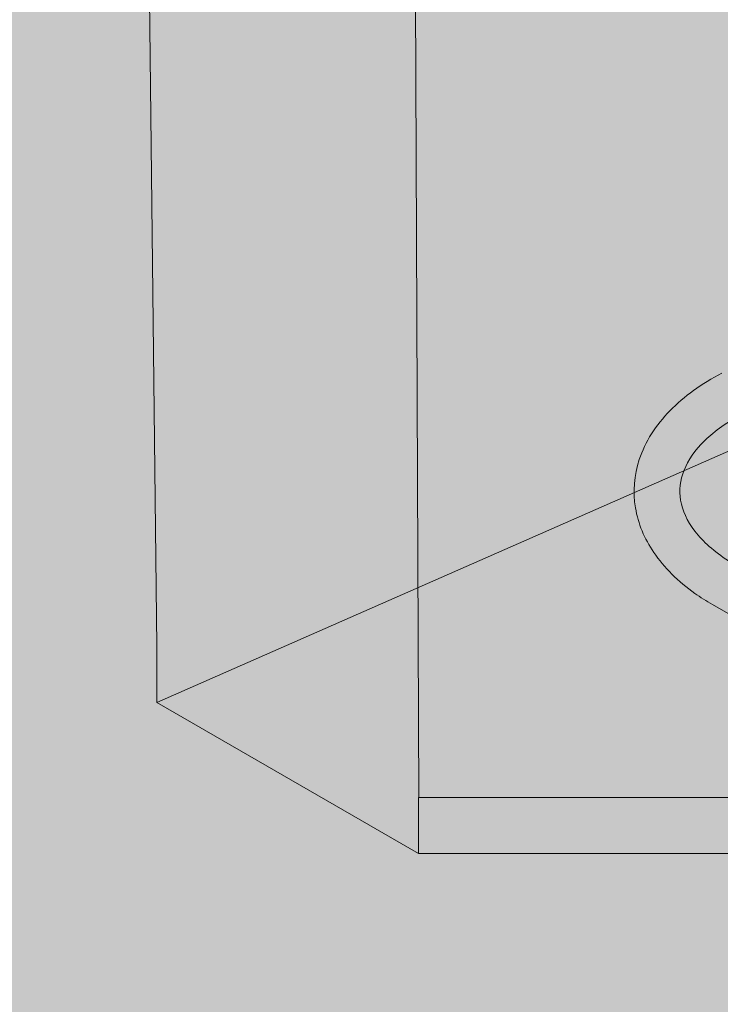
# Model space of a CAD drawing. Units: inches. Extents: x 0 to 779, y 0 to 560.
# Drawn here: x 660 to 668, y 464 to 475 of the extents above; entities that cross this region are included whole.
import ezdxf

# ---------------------------------------------------------------- set-up
doc = ezdxf.new("R2010")
doc.units = ezdxf.units.IN
doc.header["$MEASUREMENT"] = 0
doc.layers.add('Blocks', color=7, linetype='Continuous', lineweight=18, plot=False)
doc.layers.add('Reinforcing Steel', color=7, linetype='Continuous')
doc.layers.add('Shading', color=7, linetype='Continuous', lineweight=13)

# ---------------------------------------------------------------- blocks, each defined once
blk = doc.blocks.new('52 rein iso')
at = {"color": 0, "linetype": 'Continuous', "lineweight": 0, "extrusion": (3.33067e-16, 0.816497, 0.57735)}
for p, q in [((-27.698, -2.629), (-27.547, -16.227)), ((-24.687, -17.879), (-24.742, -4.336)), ((-27.547, -16.84), (-14.225, -10.98)), ((-21.477, -15.77), (-6.813, -24.236)), ((-27.547, -16.227), (-27.547, -16.84)), ((-24.688, -18.49), (-27.547, -16.84)), ((-24.688, -17.878), (-24.687, -17.879)), ((-20.437, -17.878), (-24.688, -17.878)), ((-24.688, -17.878), (-24.688, -18.49)), ((-24.687, -17.879), (-20.437, -17.878)), ((-24.688, -18.49), (-20.437, -18.49))]:
    blk.add_line(p, q, dxfattribs=at)
at = {"color": 0, "linetype": 'Continuous', "lineweight": 0}
for points, knots in [([(-21.375, -13.24), (-21.595, -13.355), (-21.788, -13.493), (-22.097, -13.81), (-22.213, -13.99), (-22.334, -14.356), (-22.349, -14.537), (-22.29, -14.885), (-22.221, -15.049), (-22.005, -15.367), (-21.852, -15.517), (-21.609, -15.69), (-21.544, -15.731), (-21.477, -15.77)], [3.090624, 3.090624, 3.090624, 3.090624, 3.414977, 3.414977, 3.738971, 3.738971, 4.02373, 4.02373, 4.300042, 4.300042, 4.609012, 4.609012, 4.712389, 4.712389, 4.712389, 4.712389]), ([(-21.144, -13.683), (-21.312, -13.771), (-21.453, -13.871), (-21.67, -14.083), (-21.744, -14.193), (-21.833, -14.412), (-21.844, -14.52), (-21.808, -14.74), (-21.758, -14.854), (-21.583, -15.08), (-21.459, -15.191), (-21.278, -15.307), (-21.253, -15.322), (-21.227, -15.337)], [3.090624, 3.090624, 3.090624, 3.090624, 3.392232, 3.392232, 3.698248, 3.698248, 4.022601, 4.022601, 4.346954, 4.346954, 4.663147, 4.663147, 4.712389, 4.712389, 4.712389, 4.712389])]:
    blk.add_open_spline(points, degree=3, knots=knots, dxfattribs=at)
blk = doc.blocks.new('52 rein only iso')
at = {"color": 0, "linetype": 'Continuous', "lineweight": 0, "extrusion": (1.66533e-16, 0.816497, 0.57735)}
blk.add_line((-21.477, -15.77), (-6.813, -24.236), dxfattribs=at)
at = {"color": 0, "linetype": 'Continuous', "lineweight": 0}
for points, knots in [([(-21.375, -13.24), (-21.595, -13.355), (-21.788, -13.493), (-22.097, -13.81), (-22.213, -13.99), (-22.334, -14.356), (-22.349, -14.537), (-22.29, -14.885), (-22.221, -15.049), (-22.005, -15.367), (-21.852, -15.517), (-21.609, -15.69), (-21.544, -15.731), (-21.477, -15.77)], [3.090624, 3.090624, 3.090624, 3.090624, 3.414977, 3.414977, 3.738971, 3.738971, 4.02373, 4.02373, 4.300042, 4.300042, 4.609012, 4.609012, 4.712389, 4.712389, 4.712389, 4.712389]), ([(-21.144, -13.683), (-21.312, -13.771), (-21.453, -13.871), (-21.67, -14.083), (-21.744, -14.193), (-21.833, -14.412), (-21.844, -14.52), (-21.808, -14.74), (-21.758, -14.854), (-21.583, -15.08), (-21.459, -15.191), (-21.278, -15.307), (-21.253, -15.322), (-21.227, -15.337)], [3.090624, 3.090624, 3.090624, 3.090624, 3.392232, 3.392232, 3.698248, 3.698248, 4.022601, 4.022601, 4.346954, 4.346954, 4.663147, 4.663147, 4.712389, 4.712389, 4.712389, 4.712389])]:
    blk.add_open_spline(points, degree=3, knots=knots, dxfattribs=at)

msp = doc.modelspace()

# ---------------------------------------------------------------- hatches: boundary and pattern name
at = {"layer": 'Shading', "true_color": 0xe9eaeb}
h = msp.add_hatch(color=254, dxfattribs=at)
h.dxf.hatch_style = 1
h.paths.add_polyline_path([(656.1062, 450.2607), (687.3183, 432.2404), (687.9476, 432.004), (688.3833, 432.0139), (691.3032, 432.8661), (691.3378, 433.8459), (692.2497, 434.537), (693.2496, 440.6316), (694.75, 441.7687), (698.7469, 439.4611), (702.3987, 442.2287), (702.8036, 446.4978), (704.9586, 447.742), (705.5424, 453.47), (707.8144, 454.7817), (707.8619, 454.3172), (712.1046, 451.8677), (718.2169, 455.3966), (718.9245, 469.3788), (718.9245, 469.9912), (718.2169, 484.7905), (697.7119, 496.629), (691.5997, 493.1001), (691.0159, 487.3722), (688.7439, 486.0604), (688.6963, 486.5249), (684.4537, 488.9744), (677.2756, 484.8301), (676.4002, 485.1504), (674.4898, 485.2878), (672.5575, 484.3161), (671.2259, 482.8146), (669.8406, 479.9304), (664.5388, 479.93), (661.5822, 481.637), (660.1503, 481.0299), (658.6879, 481.0904), (658.2056, 480.6299), (657.6891, 480.1357), (657.421, 479.7154), (657.3034, 479.1016)])

# ---------------------------------------------------------------- block references
at = {"layer": 'Blocks'}
msp.add_blockref('52 rein iso', (689.2804, 484.2664), dxfattribs=at)
at = {"layer": 'Reinforcing Steel'}
msp.add_blockref('52 rein only iso', (689.2804, 484.2664), dxfattribs=at)

doc.saveas('drawing.dxf')
